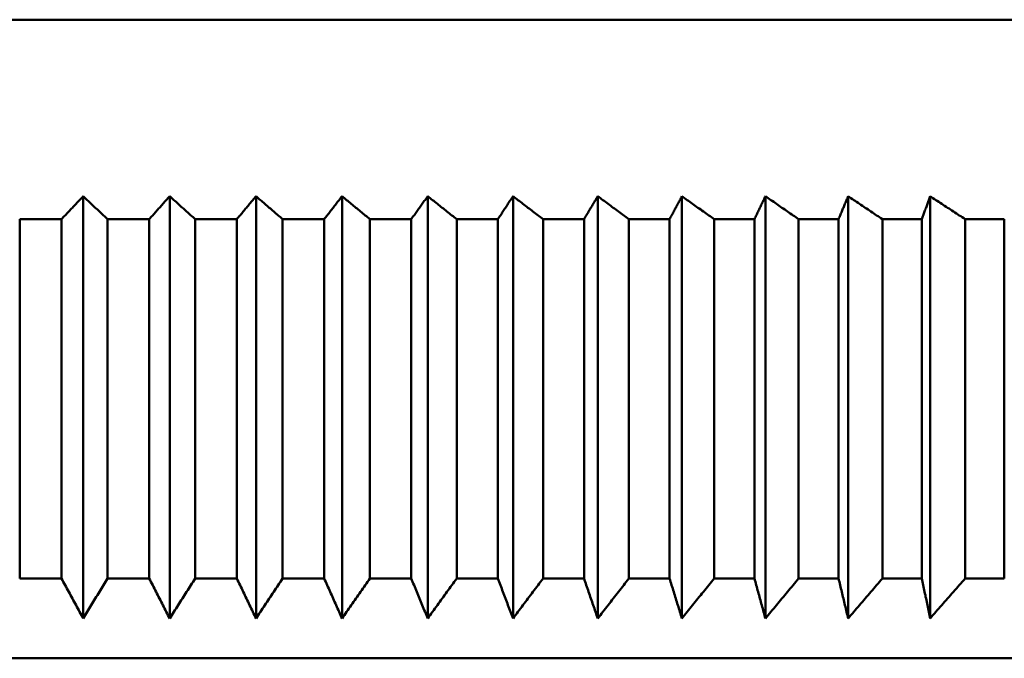
# Model space of a CAD drawing. Units: millimetres. Extents: x 0 to 105, y 0 to 149.
# Drawn here: x 44 to 46, y 138 to 139 of the extents above; entities that cross this region are included whole.
import ezdxf

# ---------------------------------------------------------------- set-up
doc = ezdxf.new("R2010")
doc.units = ezdxf.units.MM
doc.header["$LTSCALE"] = 0.5
doc.layers.add('PERMA_ROT', color=1, linetype='Continuous', lineweight=25, true_color=0xff0000)
doc.layers.add('Sichtbar (ISO)', color=7, linetype='Continuous', lineweight=50)
doc.styles.add('Notiztext (DIN)', font='arial.ttf')
doc.dimstyles.new('Standard (DIN)', dxfattribs={"dimscale": 0.5, "dimtxt": 2.5, "dimasz": 2.5, "dimexe": 2, "dimexo": 0, "dimgap": 0.4, "dimtad": 1, "dimrnd": 1e-08, "dimdsep": 46, "dimtxsty": 'Notiztext (DIN)', "dimcen": 0.09, "dimdle": 10, "dimclrd": 256, "dimclre": 256, "dimclrt": 256, "dimadec": 0, "dimazin": 2, "dimtfac": 0.6, "dimtmove": 0, "dimatfit": 3, "dimfxl": 1, "dimtolj": 1, "dimlwd": -1, "dimlwe": -1, "dimarcsym": 0})

# ---------------------------------------------------------------- blocks, each defined once
blk = doc.blocks.new('*D5')
at = {"layer": 'Defpoints', "color": 0, "transparency": 16777216}
for p in [(30.4845, 139.278), (37.8018, 139.278), (45.0518, 95.278)]:
    blk.add_point(p, dxfattribs=at)
at = {"layer": 'PERMA_ROT', "transparency": 16777216}
for p, q in [((37.8018, 139.278), (29.4845, 139.278)), ((30.4845, 96.528), (30.4845, 138.028)), ((45.0518, 95.278), (29.4845, 95.278))]:
    blk.add_line(p, q, dxfattribs=at)
for points in [[(30.2762, 138.028), (30.6929, 138.028), (30.4845, 139.278)], [(30.2762, 96.528), (30.6929, 96.528), (30.4845, 95.278)]]:
    blk.add_solid(points, dxfattribs=at)
at = {"layer": 'PERMA_ROT', "transparency": 16777216, "insert": (29.0141, 114.2719), "char_height": 1.25, "attachment_point": 1, "rotation": 90, "style": 'Notiztext (DIN)'}
blk.add_mtext('\\A1;max. 44', dxfattribs=at)

msp = doc.modelspace()

# ---------------------------------------------------------------- linework, layer by layer
at = {"layer": 'Sichtbar (ISO)'}
for p, q in [((50.0697, 139.278), (37.8018, 139.278)), ((44.1525, 138.8357), (44.1525, 137.778)), ((44.369, 138.8357), (44.369, 137.778)), ((44.5851, 138.8357), (44.5851, 137.778)), ((44.8005, 138.8357), (44.8005, 137.778)), ((45.0151, 138.8357), (45.0151, 137.778)), ((45.2287, 138.8357), (45.2287, 137.778)), ((45.4409, 138.8357), (45.4409, 137.778)), ((45.6517, 138.8357), (45.6517, 137.778)), ((45.8608, 138.8357), (45.8608, 137.778)), ((46.0679, 138.8357), (46.0679, 137.778)), ((46.273, 138.8357), (46.273, 137.778)), ((44.098, 138.778), (43.9933, 138.778)), ((43.9933, 138.778), (43.9933, 137.878)), ((44.098, 137.878), (44.098, 138.778)), ((44.3178, 138.778), (44.2132, 138.778)), ((44.2132, 138.778), (44.2132, 137.878)), ((44.3178, 137.878), (44.3178, 138.778)), ((44.5371, 138.778), (44.4327, 138.778)), ((44.4327, 138.778), (44.4327, 137.878)), ((44.5371, 137.878), (44.5371, 138.778)), ((44.7559, 138.778), (44.6518, 138.778)), ((44.6518, 138.778), (44.6518, 137.878)), ((44.7559, 137.878), (44.7559, 138.778)), ((44.9738, 138.778), (44.8702, 138.778)), ((44.8702, 138.778), (44.8702, 137.878)), ((44.9738, 137.878), (44.9738, 138.778)), ((45.1908, 138.778), (45.0876, 138.778)), ((45.0876, 138.778), (45.0876, 137.878)), ((45.1908, 137.878), (45.1908, 138.778)), ((45.4065, 138.778), (45.3039, 138.778)), ((45.3039, 138.778), (45.3039, 137.878)), ((45.4065, 137.878), (45.4065, 138.778)), ((45.6207, 138.778), (45.5189, 138.778)), ((45.5189, 138.778), (45.5189, 137.878)), ((45.6207, 137.878), (45.6207, 138.778)), ((45.8333, 138.778), (45.7323, 138.778)), ((45.7323, 138.778), (45.7323, 137.878)), ((45.8333, 137.878), (45.8333, 138.778)), ((46.044, 138.778), (45.9439, 138.778)), ((45.9439, 138.778), (45.9439, 137.878)), ((46.044, 137.878), (46.044, 138.778)), ((46.2526, 138.778), (46.1536, 138.778)), ((46.1536, 138.778), (46.1536, 137.878)), ((46.2526, 137.878), (46.2526, 138.778)), ((46.459, 138.778), (46.361, 138.778)), ((46.361, 138.778), (46.361, 137.878)), ((46.459, 137.878), (46.459, 138.778)), ((44.098, 137.878), (43.9933, 137.878)), ((44.3178, 137.878), (44.2132, 137.878)), ((44.5371, 137.878), (44.4327, 137.878)), ((44.7559, 137.878), (44.6518, 137.878)), ((44.9738, 137.878), (44.8702, 137.878)), ((45.1908, 137.878), (45.0876, 137.878)), ((45.4065, 137.878), (45.3039, 137.878)), ((45.6207, 137.878), (45.5189, 137.878)), ((45.8333, 137.878), (45.7323, 137.878)), ((46.044, 137.878), (45.9439, 137.878)), ((46.2526, 137.878), (46.1536, 137.878)), ((46.459, 137.878), (46.361, 137.878)), ((50.7357, 137.678), (37.1357, 137.678))]:
    msp.add_line(p, q, dxfattribs=at)
at = {"layer": 'Sichtbar (ISO)', "flags": 128}
for points in [[(44.098, 138.778), (44.1003, 138.7804), (44.1026, 138.7828), (44.1049, 138.7853), (44.1072, 138.7877), (44.1094, 138.7901), (44.1117, 138.7925), (44.114, 138.7949), (44.1163, 138.7973), (44.1185, 138.7998), (44.1208, 138.8022), (44.1231, 138.8046), (44.1253, 138.807), (44.1276, 138.8094), (44.1299, 138.8118), (44.1321, 138.8142), (44.1344, 138.8166), (44.1367, 138.819), (44.1389, 138.8214), (44.1412, 138.8238), (44.1434, 138.8262), (44.1457, 138.8286), (44.148, 138.8309), (44.1502, 138.8333), (44.1525, 138.8357)], [(44.1525, 138.8357), (44.155, 138.8333), (44.1575, 138.8309), (44.16, 138.8286), (44.1625, 138.8262), (44.165, 138.8238), (44.1676, 138.8214), (44.1701, 138.819), (44.1726, 138.8166), (44.1751, 138.8142), (44.1776, 138.8118), (44.1802, 138.8094), (44.1827, 138.807), (44.1852, 138.8046), (44.1878, 138.8022), (44.1903, 138.7998), (44.1928, 138.7973), (44.1954, 138.7949), (44.1979, 138.7925), (44.2004, 138.7901), (44.203, 138.7877), (44.2055, 138.7853), (44.2081, 138.7828), (44.2106, 138.7804), (44.2132, 138.778)], [(44.3178, 138.778), (44.3199, 138.7804), (44.3221, 138.7828), (44.3242, 138.7853), (44.3264, 138.7877), (44.3285, 138.7901), (44.3306, 138.7925), (44.3328, 138.7949), (44.3349, 138.7973), (44.3371, 138.7998), (44.3392, 138.8022), (44.3413, 138.8046), (44.3435, 138.807), (44.3456, 138.8094), (44.3477, 138.8118), (44.3499, 138.8142), (44.352, 138.8166), (44.3541, 138.819), (44.3562, 138.8214), (44.3584, 138.8238), (44.3605, 138.8262), (44.3626, 138.8286), (44.3647, 138.8309), (44.3669, 138.8333), (44.369, 138.8357)], [(44.369, 138.8357), (44.3716, 138.8333), (44.3743, 138.8309), (44.3769, 138.8286), (44.3795, 138.8262), (44.3822, 138.8238), (44.3848, 138.8214), (44.3875, 138.819), (44.3901, 138.8166), (44.3928, 138.8142), (44.3954, 138.8118), (44.3981, 138.8094), (44.4007, 138.807), (44.4034, 138.8046), (44.4061, 138.8022), (44.4087, 138.7998), (44.4114, 138.7973), (44.414, 138.7949), (44.4167, 138.7925), (44.4194, 138.7901), (44.422, 138.7877), (44.4247, 138.7853), (44.4274, 138.7828), (44.4301, 138.7804), (44.4327, 138.778)], [(44.5371, 138.778), (44.5391, 138.7804), (44.5411, 138.7828), (44.5432, 138.7853), (44.5452, 138.7877), (44.5472, 138.7901), (44.5492, 138.7925), (44.5512, 138.7949), (44.5532, 138.7973), (44.5552, 138.7998), (44.5572, 138.8022), (44.5592, 138.8046), (44.5612, 138.807), (44.5632, 138.8094), (44.5652, 138.8118), (44.5672, 138.8142), (44.5692, 138.8166), (44.5712, 138.819), (44.5732, 138.8214), (44.5751, 138.8238), (44.5771, 138.8262), (44.5791, 138.8286), (44.5811, 138.8309), (44.5831, 138.8333), (44.5851, 138.8357)], [(44.5851, 138.8357), (44.5878, 138.8333), (44.5906, 138.8309), (44.5934, 138.8286), (44.5961, 138.8262), (44.5989, 138.8238), (44.6017, 138.8214), (44.6044, 138.819), (44.6072, 138.8166), (44.61, 138.8142), (44.6128, 138.8118), (44.6155, 138.8094), (44.6183, 138.807), (44.6211, 138.8046), (44.6239, 138.8022), (44.6267, 138.7998), (44.6295, 138.7973), (44.6322, 138.7949), (44.635, 138.7925), (44.6378, 138.7901), (44.6406, 138.7877), (44.6434, 138.7853), (44.6462, 138.7828), (44.649, 138.7804), (44.6518, 138.778)], [(44.7559, 138.778), (44.7578, 138.7804), (44.7596, 138.7828), (44.7615, 138.7853), (44.7634, 138.7877), (44.7652, 138.7901), (44.7671, 138.7925), (44.769, 138.7949), (44.7708, 138.7973), (44.7727, 138.7998), (44.7746, 138.8022), (44.7764, 138.8046), (44.7783, 138.807), (44.7801, 138.8094), (44.782, 138.8118), (44.7839, 138.8142), (44.7857, 138.8166), (44.7876, 138.819), (44.7894, 138.8214), (44.7913, 138.8238), (44.7931, 138.8262), (44.795, 138.8286), (44.7968, 138.8309), (44.7987, 138.8333), (44.8005, 138.8357)], [(44.8005, 138.8357), (44.8034, 138.8333), (44.8063, 138.8309), (44.8092, 138.8286), (44.8121, 138.8262), (44.815, 138.8238), (44.8178, 138.8214), (44.8207, 138.819), (44.8236, 138.8166), (44.8265, 138.8142), (44.8294, 138.8118), (44.8323, 138.8094), (44.8352, 138.807), (44.8381, 138.8046), (44.841, 138.8022), (44.8439, 138.7998), (44.8468, 138.7973), (44.8498, 138.7949), (44.8527, 138.7925), (44.8556, 138.7901), (44.8585, 138.7877), (44.8614, 138.7853), (44.8643, 138.7828), (44.8673, 138.7804), (44.8702, 138.778)], [(44.9738, 138.778), (44.9756, 138.7804), (44.9773, 138.7828), (44.979, 138.7853), (44.9808, 138.7877), (44.9825, 138.7901), (44.9842, 138.7925), (44.9859, 138.7949), (44.9877, 138.7973), (44.9894, 138.7998), (44.9911, 138.8022), (44.9928, 138.8046), (44.9946, 138.807), (44.9963, 138.8094), (44.998, 138.8118), (44.9997, 138.8142), (45.0014, 138.8166), (45.0031, 138.819), (45.0049, 138.8214), (45.0066, 138.8238), (45.0083, 138.8262), (45.01, 138.8286), (45.0117, 138.8309), (45.0134, 138.8333), (45.0151, 138.8357)], [(45.0151, 138.8357), (45.0181, 138.8333), (45.0211, 138.8309), (45.0241, 138.8286), (45.0271, 138.8262), (45.0301, 138.8238), (45.0331, 138.8214), (45.0362, 138.819), (45.0392, 138.8166), (45.0422, 138.8142), (45.0452, 138.8118), (45.0482, 138.8094), (45.0512, 138.807), (45.0543, 138.8046), (45.0573, 138.8022), (45.0603, 138.7998), (45.0633, 138.7973), (45.0664, 138.7949), (45.0694, 138.7925), (45.0724, 138.7901), (45.0755, 138.7877), (45.0785, 138.7853), (45.0815, 138.7828), (45.0846, 138.7804), (45.0876, 138.778)], [(45.1908, 138.778), (45.1924, 138.7804), (45.194, 138.7828), (45.1955, 138.7853), (45.1971, 138.7877), (45.1987, 138.7901), (45.2003, 138.7925), (45.2019, 138.7949), (45.2035, 138.7973), (45.205, 138.7998), (45.2066, 138.8022), (45.2082, 138.8046), (45.2098, 138.807), (45.2114, 138.8094), (45.2129, 138.8118), (45.2145, 138.8142), (45.2161, 138.8166), (45.2177, 138.819), (45.2192, 138.8214), (45.2208, 138.8238), (45.2224, 138.8262), (45.224, 138.8286), (45.2255, 138.8309), (45.2271, 138.8333), (45.2287, 138.8357)], [(45.2287, 138.8357), (45.2318, 138.8333), (45.2349, 138.8309), (45.238, 138.8286), (45.2411, 138.8262), (45.2442, 138.8238), (45.2474, 138.8214), (45.2505, 138.819), (45.2536, 138.8166), (45.2568, 138.8142), (45.2599, 138.8118), (45.263, 138.8094), (45.2662, 138.807), (45.2693, 138.8046), (45.2724, 138.8022), (45.2756, 138.7998), (45.2787, 138.7973), (45.2819, 138.7949), (45.285, 138.7925), (45.2882, 138.7901), (45.2913, 138.7877), (45.2945, 138.7853), (45.2976, 138.7828), (45.3008, 138.7804), (45.3039, 138.778)], [(45.4065, 138.778), (45.4079, 138.7804), (45.4094, 138.7828), (45.4108, 138.7853), (45.4122, 138.7877), (45.4137, 138.7901), (45.4151, 138.7925), (45.4166, 138.7949), (45.418, 138.7973), (45.4194, 138.7998), (45.4209, 138.8022), (45.4223, 138.8046), (45.4238, 138.807), (45.4252, 138.8094), (45.4266, 138.8118), (45.4281, 138.8142), (45.4295, 138.8166), (45.4309, 138.819), (45.4324, 138.8214), (45.4338, 138.8238), (45.4352, 138.8262), (45.4366, 138.8286), (45.4381, 138.8309), (45.4395, 138.8333), (45.4409, 138.8357)], [(45.4409, 138.8357), (45.4441, 138.8333), (45.4474, 138.8309), (45.4506, 138.8286), (45.4538, 138.8262), (45.4571, 138.8238), (45.4603, 138.8214), (45.4635, 138.819), (45.4668, 138.8166), (45.47, 138.8142), (45.4733, 138.8118), (45.4765, 138.8094), (45.4798, 138.807), (45.483, 138.8046), (45.4863, 138.8022), (45.4895, 138.7998), (45.4928, 138.7973), (45.496, 138.7949), (45.4993, 138.7925), (45.5025, 138.7901), (45.5058, 138.7877), (45.5091, 138.7853), (45.5123, 138.7828), (45.5156, 138.7804), (45.5189, 138.778)], [(45.6207, 138.778), (45.622, 138.7804), (45.6233, 138.7828), (45.6246, 138.7853), (45.6259, 138.7877), (45.6272, 138.7901), (45.6285, 138.7925), (45.6298, 138.7949), (45.6311, 138.7973), (45.6324, 138.7998), (45.6337, 138.8022), (45.635, 138.8046), (45.6363, 138.807), (45.6375, 138.8094), (45.6388, 138.8118), (45.6401, 138.8142), (45.6414, 138.8166), (45.6427, 138.819), (45.644, 138.8214), (45.6453, 138.8238), (45.6466, 138.8262), (45.6478, 138.8286), (45.6491, 138.8309), (45.6504, 138.8333), (45.6517, 138.8357)], [(45.6517, 138.8357), (45.655, 138.8333), (45.6584, 138.8309), (45.6617, 138.8286), (45.665, 138.8262), (45.6684, 138.8238), (45.6717, 138.8214), (45.6751, 138.819), (45.6784, 138.8166), (45.6818, 138.8142), (45.6851, 138.8118), (45.6885, 138.8094), (45.6918, 138.807), (45.6952, 138.8046), (45.6986, 138.8022), (45.7019, 138.7998), (45.7053, 138.7973), (45.7087, 138.7949), (45.712, 138.7925), (45.7154, 138.7901), (45.7188, 138.7877), (45.7221, 138.7853), (45.7255, 138.7828), (45.7289, 138.7804), (45.7323, 138.778)], [(45.8333, 138.778), (45.8344, 138.7804), (45.8356, 138.7828), (45.8367, 138.7853), (45.8379, 138.7877), (45.839, 138.7901), (45.8402, 138.7925), (45.8413, 138.7949), (45.8425, 138.7973), (45.8436, 138.7998), (45.8448, 138.8022), (45.8459, 138.8046), (45.8471, 138.807), (45.8482, 138.8094), (45.8494, 138.8118), (45.8505, 138.8142), (45.8517, 138.8166), (45.8528, 138.819), (45.8539, 138.8214), (45.8551, 138.8238), (45.8562, 138.8262), (45.8574, 138.8286), (45.8585, 138.8309), (45.8596, 138.8333), (45.8608, 138.8357)], [(45.8608, 138.8357), (45.8642, 138.8333), (45.8676, 138.8309), (45.8711, 138.8286), (45.8745, 138.8262), (45.878, 138.8238), (45.8814, 138.8214), (45.8849, 138.819), (45.8883, 138.8166), (45.8918, 138.8142), (45.8953, 138.8118), (45.8987, 138.8094), (45.9022, 138.807), (45.9056, 138.8046), (45.9091, 138.8022), (45.9126, 138.7998), (45.9161, 138.7973), (45.9195, 138.7949), (45.923, 138.7925), (45.9265, 138.7901), (45.93, 138.7877), (45.9334, 138.7853), (45.9369, 138.7828), (45.9404, 138.7804), (45.9439, 138.778)], [(46.044, 138.778), (46.045, 138.7804), (46.046, 138.7828), (46.047, 138.7853), (46.048, 138.7877), (46.049, 138.7901), (46.05, 138.7925), (46.051, 138.7949), (46.052, 138.7973), (46.053, 138.7998), (46.054, 138.8022), (46.055, 138.8046), (46.056, 138.807), (46.057, 138.8094), (46.058, 138.8118), (46.059, 138.8142), (46.06, 138.8166), (46.061, 138.819), (46.062, 138.8214), (46.063, 138.8238), (46.064, 138.8262), (46.065, 138.8286), (46.066, 138.8309), (46.067, 138.8333), (46.0679, 138.8357)], [(46.0679, 138.8357), (46.0715, 138.8333), (46.075, 138.8309), (46.0786, 138.8286), (46.0821, 138.8262), (46.0857, 138.8238), (46.0892, 138.8214), (46.0928, 138.819), (46.0963, 138.8166), (46.0999, 138.8142), (46.1035, 138.8118), (46.107, 138.8094), (46.1106, 138.807), (46.1142, 138.8046), (46.1177, 138.8022), (46.1213, 138.7998), (46.1249, 138.7973), (46.1285, 138.7949), (46.132, 138.7925), (46.1356, 138.7901), (46.1392, 138.7877), (46.1428, 138.7853), (46.1464, 138.7828), (46.15, 138.7804), (46.1536, 138.778)], [(46.2526, 138.778), (46.2535, 138.7804), (46.2543, 138.7828), (46.2552, 138.7853), (46.256, 138.7877), (46.2569, 138.7901), (46.2577, 138.7925), (46.2586, 138.7949), (46.2595, 138.7973), (46.2603, 138.7998), (46.2612, 138.8022), (46.262, 138.8046), (46.2629, 138.807), (46.2637, 138.8094), (46.2646, 138.8118), (46.2654, 138.8142), (46.2663, 138.8166), (46.2671, 138.819), (46.2679, 138.8214), (46.2688, 138.8238), (46.2696, 138.8262), (46.2705, 138.8286), (46.2713, 138.8309), (46.2722, 138.8333), (46.273, 138.8357)], [(46.273, 138.8357), (46.2767, 138.8333), (46.2803, 138.8309), (46.2839, 138.8286), (46.2876, 138.8262), (46.2912, 138.8238), (46.2949, 138.8214), (46.2985, 138.819), (46.3022, 138.8166), (46.3059, 138.8142), (46.3095, 138.8118), (46.3132, 138.8094), (46.3168, 138.807), (46.3205, 138.8046), (46.3242, 138.8022), (46.3279, 138.7998), (46.3315, 138.7973), (46.3352, 138.7949), (46.3389, 138.7925), (46.3426, 138.7901), (46.3462, 138.7877), (46.3499, 138.7853), (46.3536, 138.7828), (46.3573, 138.7804), (46.361, 138.778)], [(44.1525, 137.778), (44.1502, 137.7821), (44.148, 137.7862), (44.1457, 137.7904), (44.1434, 137.7945), (44.1412, 137.7986), (44.1389, 137.8028), (44.1367, 137.8069), (44.1344, 137.8111), (44.1321, 137.8152), (44.1299, 137.8194), (44.1276, 137.8236), (44.1253, 137.8277), (44.1231, 137.8319), (44.1208, 137.8361), (44.1185, 137.8402), (44.1163, 137.8444), (44.114, 137.8486), (44.1117, 137.8528), (44.1094, 137.857), (44.1072, 137.8612), (44.1049, 137.8654), (44.1026, 137.8696), (44.1003, 137.8738), (44.098, 137.878)], [(44.2132, 137.878), (44.2106, 137.8738), (44.2081, 137.8696), (44.2055, 137.8654), (44.203, 137.8612), (44.2004, 137.857), (44.1979, 137.8528), (44.1954, 137.8486), (44.1928, 137.8444), (44.1903, 137.8402), (44.1878, 137.8361), (44.1852, 137.8319), (44.1827, 137.8277), (44.1802, 137.8236), (44.1776, 137.8194), (44.1751, 137.8152), (44.1726, 137.8111), (44.1701, 137.8069), (44.1676, 137.8028), (44.165, 137.7986), (44.1625, 137.7945), (44.16, 137.7904), (44.1575, 137.7862), (44.155, 137.7821), (44.1525, 137.778)], [(44.369, 137.778), (44.3669, 137.7821), (44.3647, 137.7862), (44.3626, 137.7904), (44.3605, 137.7945), (44.3584, 137.7986), (44.3562, 137.8028), (44.3541, 137.8069), (44.352, 137.8111), (44.3499, 137.8152), (44.3477, 137.8194), (44.3456, 137.8236), (44.3435, 137.8277), (44.3413, 137.8319), (44.3392, 137.8361), (44.3371, 137.8402), (44.3349, 137.8444), (44.3328, 137.8486), (44.3306, 137.8528), (44.3285, 137.857), (44.3264, 137.8612), (44.3242, 137.8654), (44.3221, 137.8696), (44.3199, 137.8738), (44.3178, 137.878)], [(44.4327, 137.878), (44.4301, 137.8738), (44.4274, 137.8696), (44.4247, 137.8654), (44.422, 137.8612), (44.4194, 137.857), (44.4167, 137.8528), (44.414, 137.8486), (44.4114, 137.8444), (44.4087, 137.8402), (44.4061, 137.8361), (44.4034, 137.8319), (44.4007, 137.8277), (44.3981, 137.8236), (44.3954, 137.8194), (44.3928, 137.8152), (44.3901, 137.8111), (44.3875, 137.8069), (44.3848, 137.8028), (44.3822, 137.7986), (44.3795, 137.7945), (44.3769, 137.7904), (44.3743, 137.7862), (44.3716, 137.7821), (44.369, 137.778)], [(44.5851, 137.778), (44.5831, 137.7821), (44.5811, 137.7862), (44.5791, 137.7904), (44.5771, 137.7945), (44.5751, 137.7986), (44.5732, 137.8028), (44.5712, 137.8069), (44.5692, 137.8111), (44.5672, 137.8152), (44.5652, 137.8194), (44.5632, 137.8236), (44.5612, 137.8277), (44.5592, 137.8319), (44.5572, 137.8361), (44.5552, 137.8402), (44.5532, 137.8444), (44.5512, 137.8486), (44.5492, 137.8528), (44.5472, 137.857), (44.5452, 137.8612), (44.5432, 137.8654), (44.5411, 137.8696), (44.5391, 137.8738), (44.5371, 137.878)], [(44.6518, 137.878), (44.649, 137.8738), (44.6462, 137.8696), (44.6434, 137.8654), (44.6406, 137.8612), (44.6378, 137.857), (44.635, 137.8528), (44.6322, 137.8486), (44.6295, 137.8444), (44.6267, 137.8402), (44.6239, 137.8361), (44.6211, 137.8319), (44.6183, 137.8277), (44.6155, 137.8236), (44.6128, 137.8194), (44.61, 137.8152), (44.6072, 137.8111), (44.6044, 137.8069), (44.6017, 137.8028), (44.5989, 137.7986), (44.5961, 137.7945), (44.5934, 137.7904), (44.5906, 137.7862), (44.5878, 137.7821), (44.5851, 137.778)], [(44.8005, 137.778), (44.7987, 137.7821), (44.7968, 137.7862), (44.795, 137.7904), (44.7931, 137.7945), (44.7913, 137.7986), (44.7894, 137.8028), (44.7876, 137.8069), (44.7857, 137.8111), (44.7839, 137.8152), (44.782, 137.8194), (44.7801, 137.8236), (44.7783, 137.8277), (44.7764, 137.8319), (44.7746, 137.8361), (44.7727, 137.8402), (44.7708, 137.8444), (44.769, 137.8486), (44.7671, 137.8528), (44.7652, 137.857), (44.7634, 137.8612), (44.7615, 137.8654), (44.7596, 137.8696), (44.7578, 137.8738), (44.7559, 137.878)], [(44.8702, 137.878), (44.8673, 137.8738), (44.8643, 137.8696), (44.8614, 137.8654), (44.8585, 137.8612), (44.8556, 137.857), (44.8527, 137.8528), (44.8498, 137.8486), (44.8468, 137.8444), (44.8439, 137.8402), (44.841, 137.8361), (44.8381, 137.8319), (44.8352, 137.8277), (44.8323, 137.8236), (44.8294, 137.8194), (44.8265, 137.8152), (44.8236, 137.8111), (44.8207, 137.8069), (44.8178, 137.8028), (44.815, 137.7986), (44.8121, 137.7945), (44.8092, 137.7904), (44.8063, 137.7862), (44.8034, 137.7821), (44.8005, 137.778)], [(45.0151, 137.778), (45.0134, 137.7821), (45.0117, 137.7862), (45.01, 137.7904), (45.0083, 137.7945), (45.0066, 137.7986), (45.0049, 137.8028), (45.0031, 137.8069), (45.0014, 137.8111), (44.9997, 137.8152), (44.998, 137.8194), (44.9963, 137.8236), (44.9946, 137.8277), (44.9928, 137.8319), (44.9911, 137.8361), (44.9894, 137.8402), (44.9877, 137.8444), (44.9859, 137.8486), (44.9842, 137.8528), (44.9825, 137.857), (44.9808, 137.8612), (44.979, 137.8654), (44.9773, 137.8696), (44.9756, 137.8738), (44.9738, 137.878)], [(45.0876, 137.878), (45.0846, 137.8738), (45.0815, 137.8696), (45.0785, 137.8654), (45.0755, 137.8612), (45.0724, 137.857), (45.0694, 137.8528), (45.0664, 137.8486), (45.0633, 137.8444), (45.0603, 137.8402), (45.0573, 137.8361), (45.0543, 137.8319), (45.0512, 137.8277), (45.0482, 137.8236), (45.0452, 137.8194), (45.0422, 137.8152), (45.0392, 137.8111), (45.0362, 137.8069), (45.0332, 137.8028), (45.0301, 137.7986), (45.0271, 137.7945), (45.0241, 137.7904), (45.0211, 137.7862), (45.0181, 137.7821), (45.0151, 137.778)], [(45.2287, 137.778), (45.2271, 137.7821), (45.2255, 137.7862), (45.224, 137.7904), (45.2224, 137.7945), (45.2208, 137.7986), (45.2192, 137.8028), (45.2177, 137.8069), (45.2161, 137.8111), (45.2145, 137.8152), (45.2129, 137.8194), (45.2114, 137.8236), (45.2098, 137.8277), (45.2082, 137.8319), (45.2066, 137.8361), (45.205, 137.8402), (45.2035, 137.8444), (45.2019, 137.8486), (45.2003, 137.8528), (45.1987, 137.857), (45.1971, 137.8612), (45.1955, 137.8654), (45.194, 137.8696), (45.1924, 137.8738), (45.1908, 137.878)], [(45.3039, 137.878), (45.3008, 137.8738), (45.2976, 137.8696), (45.2945, 137.8654), (45.2913, 137.8612), (45.2882, 137.857), (45.285, 137.8528), (45.2819, 137.8486), (45.2787, 137.8444), (45.2756, 137.8402), (45.2724, 137.8361), (45.2693, 137.8319), (45.2662, 137.8277), (45.263, 137.8236), (45.2599, 137.8194), (45.2568, 137.8152), (45.2536, 137.8111), (45.2505, 137.8069), (45.2474, 137.8028), (45.2443, 137.7986), (45.2411, 137.7945), (45.238, 137.7904), (45.2349, 137.7862), (45.2318, 137.7821), (45.2287, 137.778)], [(45.4409, 137.778), (45.4395, 137.7821), (45.4381, 137.7862), (45.4366, 137.7904), (45.4352, 137.7945), (45.4338, 137.7986), (45.4324, 137.8028), (45.4309, 137.8069), (45.4295, 137.8111), (45.4281, 137.8152), (45.4266, 137.8194), (45.4252, 137.8236), (45.4238, 137.8277), (45.4223, 137.8319), (45.4209, 137.8361), (45.4194, 137.8402), (45.418, 137.8444), (45.4166, 137.8486), (45.4151, 137.8528), (45.4137, 137.857), (45.4122, 137.8612), (45.4108, 137.8654), (45.4094, 137.8696), (45.4079, 137.8738), (45.4065, 137.878)], [(45.5189, 137.878), (45.5156, 137.8738), (45.5123, 137.8696), (45.5091, 137.8654), (45.5058, 137.8612), (45.5026, 137.857), (45.4993, 137.8528), (45.496, 137.8486), (45.4928, 137.8444), (45.4895, 137.8402), (45.4863, 137.8361), (45.483, 137.8319), (45.4798, 137.8277), (45.4765, 137.8236), (45.4733, 137.8194), (45.47, 137.8152), (45.4668, 137.8111), (45.4635, 137.8069), (45.4603, 137.8028), (45.4571, 137.7986), (45.4538, 137.7945), (45.4506, 137.7904), (45.4474, 137.7862), (45.4441, 137.7821), (45.4409, 137.778)], [(45.6517, 137.778), (45.6504, 137.7821), (45.6491, 137.7862), (45.6478, 137.7904), (45.6466, 137.7945), (45.6453, 137.7986), (45.644, 137.8028), (45.6427, 137.8069), (45.6414, 137.8111), (45.6401, 137.8152), (45.6388, 137.8194), (45.6375, 137.8236), (45.6363, 137.8277), (45.635, 137.8319), (45.6337, 137.8361), (45.6324, 137.8402), (45.6311, 137.8444), (45.6298, 137.8486), (45.6285, 137.8528), (45.6272, 137.857), (45.6259, 137.8612), (45.6246, 137.8654), (45.6233, 137.8696), (45.622, 137.8738), (45.6207, 137.878)], [(45.7323, 137.878), (45.7289, 137.8738), (45.7255, 137.8696), (45.7221, 137.8654), (45.7188, 137.8612), (45.7154, 137.857), (45.712, 137.8528), (45.7087, 137.8486), (45.7053, 137.8444), (45.7019, 137.8402), (45.6986, 137.8361), (45.6952, 137.8319), (45.6918, 137.8277), (45.6885, 137.8236), (45.6851, 137.8194), (45.6818, 137.8152), (45.6784, 137.8111), (45.6751, 137.8069), (45.6717, 137.8028), (45.6684, 137.7986), (45.665, 137.7945), (45.6617, 137.7904), (45.6584, 137.7862), (45.655, 137.7821), (45.6517, 137.778)], [(45.8608, 137.778), (45.8596, 137.7821), (45.8585, 137.7862), (45.8574, 137.7904), (45.8562, 137.7945), (45.8551, 137.7986), (45.8539, 137.8028), (45.8528, 137.8069), (45.8517, 137.8111), (45.8505, 137.8152), (45.8494, 137.8194), (45.8482, 137.8236), (45.8471, 137.8277), (45.8459, 137.8319), (45.8448, 137.8361), (45.8436, 137.8402), (45.8425, 137.8444), (45.8413, 137.8486), (45.8402, 137.8528), (45.839, 137.857), (45.8379, 137.8612), (45.8367, 137.8654), (45.8356, 137.8696), (45.8344, 137.8738), (45.8333, 137.878)], [(45.9439, 137.878), (45.9404, 137.8738), (45.9369, 137.8696), (45.9335, 137.8654), (45.93, 137.8612), (45.9265, 137.857), (45.923, 137.8528), (45.9195, 137.8486), (45.9161, 137.8444), (45.9126, 137.8402), (45.9091, 137.8361), (45.9057, 137.8319), (45.9022, 137.8277), (45.8987, 137.8236), (45.8953, 137.8194), (45.8918, 137.8152), (45.8883, 137.8111), (45.8849, 137.8069), (45.8814, 137.8028), (45.878, 137.7986), (45.8745, 137.7945), (45.8711, 137.7904), (45.8676, 137.7862), (45.8642, 137.7821), (45.8608, 137.778)], [(46.0679, 137.778), (46.067, 137.7821), (46.066, 137.7862), (46.065, 137.7904), (46.064, 137.7945), (46.063, 137.7986), (46.062, 137.8028), (46.061, 137.8069), (46.06, 137.8111), (46.059, 137.8152), (46.058, 137.8194), (46.057, 137.8236), (46.056, 137.8277), (46.055, 137.8319), (46.054, 137.8361), (46.053, 137.8402), (46.052, 137.8444), (46.051, 137.8486), (46.05, 137.8528), (46.049, 137.857), (46.048, 137.8612), (46.047, 137.8654), (46.046, 137.8696), (46.045, 137.8738), (46.044, 137.878)], [(46.1536, 137.878), (46.15, 137.8738), (46.1464, 137.8696), (46.1428, 137.8654), (46.1392, 137.8612), (46.1356, 137.857), (46.132, 137.8528), (46.1285, 137.8486), (46.1249, 137.8444), (46.1213, 137.8402), (46.1177, 137.8361), (46.1142, 137.8319), (46.1106, 137.8277), (46.107, 137.8236), (46.1035, 137.8194), (46.0999, 137.8152), (46.0963, 137.8111), (46.0928, 137.8069), (46.0892, 137.8028), (46.0857, 137.7986), (46.0821, 137.7945), (46.0786, 137.7904), (46.075, 137.7862), (46.0715, 137.7821), (46.0679, 137.778)], [(46.273, 137.778), (46.2722, 137.7821), (46.2713, 137.7862), (46.2705, 137.7904), (46.2696, 137.7945), (46.2688, 137.7986), (46.2679, 137.8028), (46.2671, 137.8069), (46.2663, 137.8111), (46.2654, 137.8152), (46.2646, 137.8194), (46.2637, 137.8236), (46.2629, 137.8277), (46.262, 137.8319), (46.2612, 137.8361), (46.2603, 137.8402), (46.2595, 137.8444), (46.2586, 137.8486), (46.2577, 137.8528), (46.2569, 137.857), (46.256, 137.8612), (46.2552, 137.8654), (46.2543, 137.8696), (46.2535, 137.8738), (46.2526, 137.878)], [(46.361, 137.878), (46.3573, 137.8738), (46.3536, 137.8696), (46.3499, 137.8654), (46.3463, 137.8612), (46.3426, 137.857), (46.3389, 137.8528), (46.3352, 137.8486), (46.3315, 137.8444), (46.3279, 137.8402), (46.3242, 137.8361), (46.3205, 137.8319), (46.3169, 137.8277), (46.3132, 137.8236), (46.3095, 137.8194), (46.3059, 137.8152), (46.3022, 137.8111), (46.2986, 137.8069), (46.2949, 137.8028), (46.2912, 137.7986), (46.2876, 137.7945), (46.2839, 137.7904), (46.2803, 137.7862), (46.2767, 137.7821), (46.273, 137.778)]]:
    msp.add_lwpolyline(points, dxfattribs=at)

# ---------------------------------------------------------------- dimensions: what is measured, and where the dimension line sits
at = {"layer": 'PERMA_ROT'}
dim = msp.add_linear_dim(base=(30.4845, 139.278), p1=(45.0518, 95.278), p2=(37.8018, 139.278), angle=90, text='max. <>', dimstyle='Standard (DIN)', override={"dimdec": 2, "dimtp": 0, "dimtm": 0, "dimtdec": 2, "dimtofl": 0, "dimatfit": 1}, dxfattribs=at)
dim.commit()
dim.dimension.update_dxf_attribs({"geometry": '*D5', "text_midpoint": (30.4845, 117.278), "dimtype": 160})

doc.saveas('drawing.dxf')
